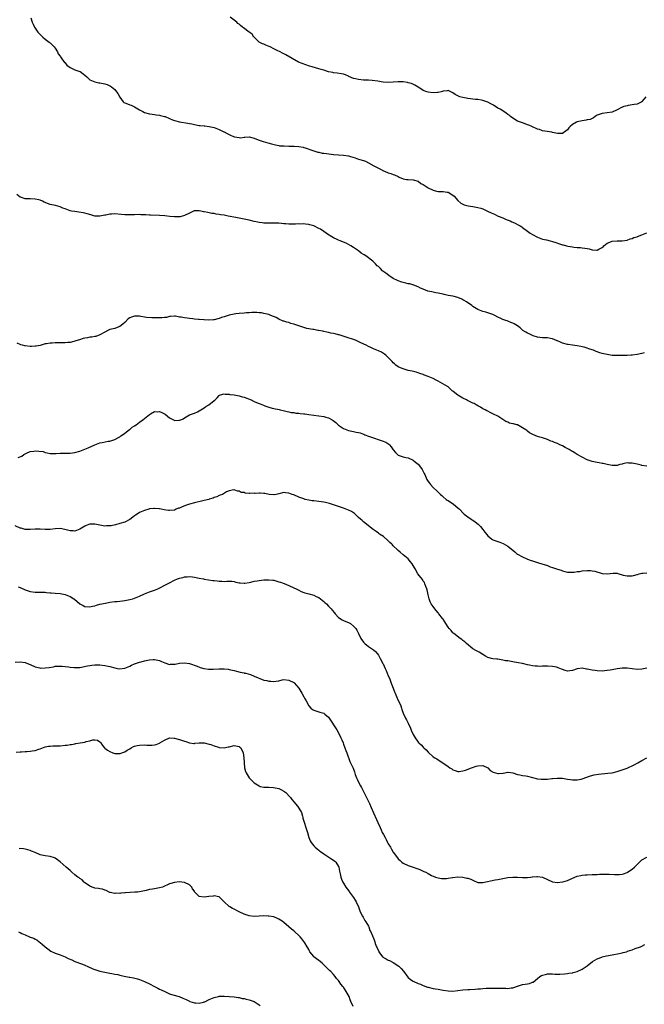
# Model space of a CAD drawing. Units: inches. Extents: x 2601000 to 2604000, y 1527000 to 1530000.
# Drawn here: x 2602701 to 2602952, y 1528846 to 1529242 of the extents above; entities that cross this region are included whole.
import ezdxf

# ---------------------------------------------------------------- set-up
doc = ezdxf.new("R2010")
doc.units = ezdxf.units.IN
doc.header["$MEASUREMENT"] = 0
doc.layers.add('LD26011527_10ft', color=62, linetype='Continuous')

msp = doc.modelspace()

# ---------------------------------------------------------------- linework, layer by layer
at = {"layer": 'LD26011527_10ft'}
for points, elevation in [([(2602705.31, 1529242.69), (2602705.85, 1529241), (2602706.15, 1529240.15), (2602706.7, 1529239), (2602707, 1529238.61), (2602708.1, 1529237), (2602708.53, 1529236.53), (2602709, 1529236.08), (2602709.52, 1529235.52), (2602710.03, 1529235), (2602711, 1529234.2), (2602712.56, 1529233), (2602712.8, 1529232.8), (2602713, 1529232.68), (2602713.85, 1529231.85), (2602714.68, 1529231), (2602715, 1529230.57), (2602716, 1529229), (2602716.28, 1529228.28), (2602717, 1529227.29), (2602717.18, 1529227), (2602717.73, 1529226.27), (2602718.76, 1529224.76), (2602719, 1529224.57), (2602719.71, 1529223.71), (2602721, 1529222.75), (2602721.39, 1529222.61), (2602723, 1529221.86), (2602725, 1529221.14), (2602725.09, 1529221.09), (2602726.25, 1529220.25), (2602727, 1529219.64), (2602727.7, 1529219), (2602729, 1529217.74), (2602730.93, 1529216.93), (2602732.61, 1529216.61), (2602733, 1529216.6), (2602734.29, 1529216.29), (2602735, 1529216.18), (2602735.88, 1529215.88), (2602737.28, 1529215.28), (2602737.64, 1529215), (2602739, 1529213.86), (2602739.76, 1529213), (2602740.26, 1529212.26), (2602741, 1529210.83), (2602742.4, 1529209), (2602742.69, 1529208.69), (2602743, 1529208.5), (2602744.1, 1529208.1), (2602745, 1529207.72), (2602745.57, 1529207.57), (2602746.7, 1529207), (2602747, 1529206.88), (2602749, 1529205.67), (2602749.43, 1529205.43), (2602750.26, 1529205), (2602751, 1529204.67), (2602753, 1529204.15), (2602753.98, 1529203.98), (2602755, 1529203.86), (2602755.71, 1529203.71), (2602757, 1529203.55), (2602757.43, 1529203.43), (2602759, 1529203.08), (2602759.22, 1529203), (2602761, 1529202.23), (2602762.24, 1529201.76), (2602763, 1529201.44), (2602765, 1529200.93), (2602768.37, 1529200.37), (2602769, 1529200.22), (2602770.03, 1529200.03), (2602771, 1529199.8), (2602773, 1529199.44), (2602773.39, 1529199.39), (2602775, 1529199.26), (2602775.22, 1529199.22), (2602777, 1529199.06), (2602779, 1529198.59), (2602779.63, 1529198.37), (2602781, 1529197.81), (2602782.86, 1529196.86), (2602783, 1529196.8), (2602784.18, 1529196.18), (2602785, 1529195.78), (2602785.57, 1529195.57), (2602786.8, 1529195), (2602787.11, 1529194.89), (2602789, 1529194.56), (2602789.5, 1529194.5), (2602791, 1529194.72), (2602791.32, 1529194.68), (2602793, 1529194.92), (2602795, 1529194.33), (2602796.05, 1529193.95), (2602797, 1529193.53), (2602798.71, 1529193), (2602800.5, 1529192.5), (2602802.03, 1529192.03), (2602803.59, 1529191.59), (2602805, 1529191.37), (2602805.3, 1529191.3), (2602807.17, 1529191.17), (2602809, 1529191.12), (2602811.08, 1529191.08), (2602813.03, 1529191), (2602814.7, 1529190.7), (2602815, 1529190.63), (2602815.54, 1529190.46), (2602818.63, 1529189.37), (2602819, 1529189.22), (2602820.7, 1529188.7), (2602821, 1529188.66), (2602822.35, 1529188.35), (2602823, 1529188.29), (2602824.11, 1529188.11), (2602827, 1529187.76), (2602829, 1529187.6), (2602831, 1529187.51), (2602833, 1529187.24), (2602833.8, 1529187), (2602835.6, 1529186.4), (2602837, 1529185.89), (2602839, 1529185.28), (2602839.76, 1529185), (2602841, 1529184.43), (2602843.23, 1529183.23), (2602845, 1529182.21), (2602845.79, 1529181.79), (2602847, 1529181.2), (2602847.43, 1529181), (2602849, 1529180.4), (2602850.06, 1529180.06), (2602851, 1529179.68), (2602851.54, 1529179.54), (2602853, 1529178.85), (2602853.32, 1529178.68), (2602855, 1529178.02), (2602856.27, 1529177.73), (2602857, 1529177.67), (2602859, 1529177.6), (2602861, 1529176.96), (2602862.13, 1529176.13), (2602863, 1529175.67), (2602863.39, 1529175.39), (2602865, 1529174.39), (2602867, 1529173.33), (2602868.35, 1529173), (2602869, 1529172.86), (2602871, 1529172.83), (2602872.61, 1529172.61), (2602873, 1529172.54), (2602875, 1529171.38), (2602875.42, 1529171), (2602877, 1529169.23), (2602878.15, 1529168.15), (2602879, 1529167.72), (2602879.45, 1529167.45), (2602881.05, 1529167.05), (2602883, 1529166.79), (2602885, 1529166.45), (2602886.15, 1529166.15), (2602887, 1529165.83), (2602888.88, 1529165), (2602890.29, 1529164.29), (2602891, 1529163.97), (2602891.69, 1529163.69), (2602893.2, 1529163), (2602895, 1529162.24), (2602896.37, 1529161.63), (2602897.97, 1529161), (2602898.69, 1529160.69), (2602899, 1529160.52), (2602900.06, 1529160.06), (2602901, 1529159.63), (2602902.07, 1529159), (2602902.62, 1529158.62), (2602903, 1529158.38), (2602904.9, 1529156.9), (2602906.07, 1529156.07), (2602907, 1529155.52), (2602909, 1529154.46), (2602911, 1529153.72), (2602912.62, 1529153.38), (2602914.09, 1529153), (2602915, 1529152.81), (2602916.33, 1529152.33), (2602917.83, 1529151.83), (2602919, 1529151.41), (2602919.35, 1529151.35), (2602920.63, 1529151), (2602921.12, 1529150.88), (2602923, 1529150.58), (2602923.53, 1529150.47), (2602925, 1529150.33), (2602926.28, 1529150.28), (2602927, 1529150.2), (2602927.96, 1529150.04), (2602929, 1529149.93), (2602929.81, 1529149.81), (2602931, 1529149.43), (2602932.8, 1529149.2), (2602933, 1529149.22), (2602933.6, 1529149.6), (2602935, 1529150.32), (2602935.36, 1529150.64), (2602935.69, 1529151), (2602937, 1529152.04), (2602938.72, 1529152.72), (2602939, 1529152.84), (2602941, 1529153.03), (2602943, 1529153.03), (2602945, 1529153.31), (2602946.22, 1529153.78), (2602947, 1529153.96), (2602947.71, 1529154.29), (2602949, 1529154.67), (2602949.23, 1529154.77), (2602951, 1529155.39), (2602953, 1529156.24)], 7680), ([(2602952.58, 1529211), (2602951.84, 1529210.16), (2602951, 1529209.04), (2602950.95, 1529209), (2602949, 1529207.96), (2602947.87, 1529207.87), (2602947, 1529207.67), (2602945.48, 1529207.48), (2602945, 1529207.37), (2602943.73, 1529207), (2602943.19, 1529206.81), (2602943, 1529206.73), (2602941, 1529205.68), (2602939, 1529204.78), (2602937, 1529204.48), (2602935, 1529204.3), (2602933.83, 1529203.83), (2602933, 1529203.52), (2602932.21, 1529203), (2602931.55, 1529202.45), (2602931, 1529202.24), (2602930.19, 1529201.81), (2602929, 1529201.63), (2602928.5, 1529201.5), (2602927, 1529201.35), (2602925, 1529200.88), (2602924.69, 1529200.69), (2602923, 1529199.76), (2602922.12, 1529199), (2602921.56, 1529198.44), (2602921, 1529197.7), (2602920.1, 1529197), (2602919, 1529196.26), (2602918.25, 1529196.25), (2602917, 1529196.21), (2602916.36, 1529196.36), (2602915, 1529196.65), (2602914.73, 1529196.73), (2602911, 1529197.32), (2602909.75, 1529197.75), (2602909, 1529197.97), (2602906.67, 1529199), (2602905.53, 1529199.53), (2602905, 1529199.74), (2602904.05, 1529200.05), (2602903, 1529200.43), (2602902.57, 1529200.57), (2602901.37, 1529201), (2602901, 1529201.16), (2602899, 1529202.3), (2602898.12, 1529203), (2602897.54, 1529203.54), (2602897, 1529203.85), (2602896.39, 1529204.39), (2602895.39, 1529205), (2602893.93, 1529205.93), (2602893, 1529206.42), (2602892.05, 1529207), (2602891.43, 1529207.43), (2602891, 1529207.67), (2602890.17, 1529208.17), (2602889, 1529208.74), (2602887, 1529209.47), (2602886.43, 1529209.57), (2602885, 1529209.86), (2602884.07, 1529209.93), (2602881, 1529210.23), (2602879, 1529210.62), (2602877.78, 1529211), (2602877.21, 1529211.21), (2602875.9, 1529211.9), (2602875, 1529212.56), (2602873, 1529213.43), (2602872.67, 1529213.33), (2602871, 1529213.19), (2602870.26, 1529213), (2602869, 1529212.73), (2602868.73, 1529212.73), (2602867, 1529212.6), (2602865, 1529212.82), (2602864.45, 1529213), (2602863, 1529213.56), (2602862.13, 1529214.13), (2602861, 1529214.78), (2602859.66, 1529215.66), (2602858.27, 1529216.27), (2602857, 1529216.64), (2602856.71, 1529216.71), (2602855, 1529216.98), (2602852.96, 1529217.04), (2602851, 1529216.88), (2602849, 1529216.75), (2602846.89, 1529216.89), (2602846.14, 1529217), (2602844.76, 1529217.24), (2602842.45, 1529217.55), (2602841, 1529217.6), (2602840.35, 1529217.65), (2602839, 1529217.67), (2602837, 1529217.88), (2602835.82, 1529218.18), (2602835, 1529218.37), (2602833.18, 1529219.18), (2602833, 1529219.24), (2602831.79, 1529219.79), (2602831, 1529220.03), (2602830.23, 1529220.23), (2602828.49, 1529220.49), (2602827, 1529220.62), (2602826.69, 1529220.69), (2602825, 1529221), (2602823, 1529221.62), (2602821.99, 1529221.99), (2602821, 1529222.25), (2602818.42, 1529223), (2602817.34, 1529223.34), (2602815.8, 1529223.8), (2602814.32, 1529224.32), (2602812.92, 1529224.92), (2602807.8, 1529227.8), (2602807, 1529228.21), (2602806.5, 1529228.5), (2602805.47, 1529229), (2602805.18, 1529229.18), (2602804.53, 1529229.47), (2602803, 1529230.28), (2602801.42, 1529231), (2602801.14, 1529231.14), (2602799.74, 1529231.74), (2602799, 1529232.13), (2602798.34, 1529232.34), (2602797.1, 1529233), (2602795, 1529234.91), (2602794.93, 1529235), (2602794.22, 1529236.22), (2602793, 1529236.96), (2602790.71, 1529238.71), (2602790.41, 1529239), (2602789.62, 1529239.62), (2602789, 1529240.21), (2602788.5, 1529240.5), (2602788.02, 1529241), (2602785.36, 1529243)], 7670), ([(2602951.93, 1529107.93), (2602951, 1529107.67), (2602949, 1529107.27), (2602947, 1529107.02), (2602946.64, 1529107), (2602945.07, 1529106.93), (2602943.13, 1529106.87), (2602941, 1529106.85), (2602939, 1529106.94), (2602937, 1529107.23), (2602935, 1529107.72), (2602934, 1529108), (2602933, 1529108.4), (2602932.52, 1529108.52), (2602931.54, 1529109), (2602931, 1529109.2), (2602929.58, 1529109.58), (2602929, 1529109.85), (2602927.73, 1529110.27), (2602927, 1529110.41), (2602926.47, 1529110.47), (2602925, 1529110.78), (2602923, 1529111.01), (2602921.27, 1529111.27), (2602921, 1529111.3), (2602919, 1529111.89), (2602918.21, 1529112.21), (2602917, 1529112.79), (2602916.84, 1529112.84), (2602915, 1529113.59), (2602914.24, 1529113.76), (2602913, 1529113.94), (2602911, 1529114.02), (2602909.86, 1529114.14), (2602909, 1529114.29), (2602907.2, 1529114.8), (2602907, 1529114.87), (2602906.67, 1529115), (2602905.62, 1529115.62), (2602905, 1529115.85), (2602904.3, 1529116.3), (2602903.08, 1529117), (2602901.97, 1529117.97), (2602901, 1529118.76), (2602899.63, 1529119.63), (2602899, 1529119.94), (2602898.21, 1529120.21), (2602897, 1529120.72), (2602896.78, 1529120.78), (2602896.26, 1529121), (2602895, 1529121.41), (2602894.21, 1529121.79), (2602893, 1529122.31), (2602891.81, 1529123), (2602891, 1529123.35), (2602889.77, 1529123.77), (2602889, 1529124.06), (2602888.26, 1529124.26), (2602887, 1529124.62), (2602885, 1529125.42), (2602883, 1529126.65), (2602882.52, 1529127), (2602881.67, 1529127.67), (2602881, 1529128.07), (2602880.45, 1529128.45), (2602879.48, 1529129), (2602879, 1529129.29), (2602878.5, 1529129.5), (2602877, 1529130.18), (2602875.44, 1529130.56), (2602875, 1529130.69), (2602873, 1529131.05), (2602871.44, 1529131.44), (2602871, 1529131.51), (2602869, 1529131.99), (2602868.13, 1529132.13), (2602867, 1529132.38), (2602866.44, 1529132.44), (2602864.82, 1529132.82), (2602863, 1529133.51), (2602862, 1529134), (2602861, 1529134.52), (2602859.23, 1529135.23), (2602857.66, 1529135.66), (2602857, 1529135.75), (2602856.03, 1529136.03), (2602855, 1529136.23), (2602854.42, 1529136.42), (2602853, 1529136.86), (2602852.66, 1529137), (2602851, 1529137.88), (2602849.16, 1529139), (2602847.97, 1529139.97), (2602846.84, 1529140.84), (2602846.61, 1529141), (2602845.82, 1529141.82), (2602845, 1529142.62), (2602844.53, 1529143), (2602843.81, 1529143.81), (2602842.81, 1529144.81), (2602839.93, 1529147), (2602839.34, 1529147.34), (2602839, 1529147.57), (2602838.1, 1529148.1), (2602837.02, 1529149), (2602835, 1529150.34), (2602833.94, 1529151), (2602833, 1529151.5), (2602832.04, 1529152.04), (2602831, 1529152.43), (2602830.65, 1529152.64), (2602829.67, 1529153), (2602829, 1529153.29), (2602828.48, 1529153.52), (2602827, 1529154.26), (2602825.65, 1529155), (2602825.26, 1529155.26), (2602825, 1529155.39), (2602824.06, 1529156.06), (2602823, 1529156.72), (2602821.67, 1529157.67), (2602821, 1529157.99), (2602819.03, 1529159.03), (2602817.48, 1529159.48), (2602817, 1529159.6), (2602815.69, 1529159.69), (2602815, 1529159.82), (2602813.75, 1529159.75), (2602813, 1529159.82), (2602811.73, 1529159.73), (2602811, 1529159.76), (2602809, 1529159.75), (2602807.83, 1529159.83), (2602807, 1529159.86), (2602805.98, 1529159.98), (2602805, 1529160.07), (2602803, 1529160.18), (2602802.16, 1529160.16), (2602801, 1529160.11), (2602800.13, 1529160.13), (2602799, 1529160.1), (2602798.23, 1529160.23), (2602797, 1529160.35), (2602796.49, 1529160.49), (2602795, 1529160.81), (2602793, 1529161.33), (2602791, 1529161.77), (2602787.64, 1529162.36), (2602784.58, 1529163), (2602783, 1529163.31), (2602781.53, 1529163.53), (2602781, 1529163.66), (2602779.79, 1529163.79), (2602779, 1529163.96), (2602778.07, 1529164.07), (2602777, 1529164.27), (2602776.37, 1529164.37), (2602775, 1529164.69), (2602774.73, 1529164.73), (2602773.6, 1529165), (2602773, 1529165.11), (2602770.96, 1529165.04), (2602769, 1529164.15), (2602767, 1529163.17), (2602765.27, 1529162.73), (2602765, 1529162.69), (2602763.33, 1529162.67), (2602763, 1529162.67), (2602761.15, 1529162.85), (2602759.08, 1529163.08), (2602757, 1529163.22), (2602753.36, 1529163.36), (2602753, 1529163.4), (2602751.44, 1529163.44), (2602751, 1529163.5), (2602749.51, 1529163.51), (2602749, 1529163.57), (2602747, 1529163.52), (2602745.45, 1529163.45), (2602745, 1529163.41), (2602743.44, 1529163.44), (2602743, 1529163.43), (2602741.6, 1529163.6), (2602739, 1529163.83), (2602737.74, 1529163.74), (2602737, 1529163.73), (2602735.38, 1529163.38), (2602735, 1529163.32), (2602733, 1529162.91), (2602731, 1529162.97), (2602729.42, 1529163.42), (2602727.89, 1529163.89), (2602727, 1529164.15), (2602726.3, 1529164.3), (2602724.57, 1529164.57), (2602723, 1529164.77), (2602721.61, 1529165), (2602721, 1529165.13), (2602719, 1529165.82), (2602718.16, 1529166.16), (2602717, 1529166.67), (2602715.2, 1529167.2), (2602713, 1529167.62), (2602712, 1529168), (2602711, 1529168.44), (2602710.63, 1529168.63), (2602709.98, 1529169), (2602709, 1529169.39), (2602708.49, 1529169.51), (2602707, 1529169.82), (2602705, 1529169.85), (2602703, 1529169.95), (2602701.54, 1529170.46), (2602701, 1529170.62), (2602699.67, 1529171.67)], 7690), ([(2602953, 1529062.37), (2602951, 1529062.63), (2602950.69, 1529062.69), (2602949.09, 1529063.09), (2602947, 1529063.58), (2602945.61, 1529063.61), (2602945, 1529063.64), (2602943.26, 1529063.26), (2602943, 1529063.22), (2602942.09, 1529063), (2602941, 1529062.67), (2602939.36, 1529062.64), (2602939, 1529062.66), (2602937, 1529063.06), (2602935.42, 1529063.42), (2602935, 1529063.48), (2602933.73, 1529063.73), (2602933, 1529063.82), (2602931, 1529064.25), (2602929, 1529064.94), (2602927, 1529065.91), (2602925, 1529067.03), (2602923.79, 1529067.79), (2602923, 1529068.21), (2602922.52, 1529068.52), (2602921.74, 1529069), (2602920.11, 1529069.89), (2602919, 1529070.52), (2602918.02, 1529071), (2602917, 1529071.46), (2602915.86, 1529071.86), (2602915, 1529072.24), (2602914.4, 1529072.4), (2602912.98, 1529073.02), (2602911, 1529073.72), (2602909.97, 1529074.03), (2602909, 1529074.27), (2602907.04, 1529075.04), (2602905.76, 1529075.76), (2602905, 1529076.38), (2602904.64, 1529076.64), (2602904.27, 1529077), (2602903, 1529077.82), (2602901, 1529078.92), (2602900.73, 1529079), (2602899.33, 1529079.33), (2602899, 1529079.44), (2602897.71, 1529079.71), (2602897, 1529080), (2602896.28, 1529080.28), (2602895, 1529081.14), (2602893, 1529082.43), (2602891.32, 1529083.32), (2602891, 1529083.47), (2602889.99, 1529083.99), (2602889, 1529084.43), (2602888.63, 1529084.63), (2602887.89, 1529085), (2602887, 1529085.48), (2602886.08, 1529086.08), (2602885, 1529086.61), (2602884.38, 1529087), (2602883.5, 1529087.5), (2602883, 1529087.69), (2602882.15, 1529088.15), (2602880.79, 1529088.79), (2602880.41, 1529089), (2602879, 1529089.7), (2602877, 1529090.93), (2602875.79, 1529091.79), (2602875, 1529092.52), (2602874.72, 1529092.72), (2602873, 1529094.23), (2602871.91, 1529095), (2602869, 1529096.55), (2602868.27, 1529097), (2602867, 1529097.62), (2602865, 1529098.49), (2602863.16, 1529099.16), (2602863, 1529099.23), (2602861.66, 1529099.66), (2602861, 1529099.91), (2602860.16, 1529100.16), (2602858.58, 1529100.58), (2602857, 1529100.9), (2602856.58, 1529101), (2602855, 1529101.45), (2602853.89, 1529101.89), (2602853, 1529102.32), (2602851.96, 1529103), (2602851.46, 1529103.46), (2602851, 1529103.9), (2602850.5, 1529104.5), (2602850, 1529105), (2602849, 1529106.07), (2602848, 1529107), (2602847.45, 1529107.45), (2602847, 1529107.74), (2602846.21, 1529108.21), (2602845, 1529108.81), (2602843, 1529109.57), (2602841.91, 1529110.09), (2602841, 1529110.45), (2602840.1, 1529111), (2602838.01, 1529112.01), (2602835.78, 1529113), (2602831.62, 1529114.38), (2602829.17, 1529115.17), (2602829, 1529115.24), (2602827.56, 1529115.56), (2602827, 1529115.77), (2602825.89, 1529115.89), (2602825, 1529116.12), (2602824.24, 1529116.24), (2602823, 1529116.51), (2602822.62, 1529116.62), (2602820.95, 1529116.95), (2602820.61, 1529117), (2602819, 1529117.31), (2602818.65, 1529117.35), (2602817, 1529117.63), (2602816.21, 1529117.79), (2602815, 1529118.1), (2602813, 1529118.79), (2602811, 1529119.51), (2602809.81, 1529119.81), (2602809, 1529120.11), (2602808.23, 1529120.23), (2602807, 1529120.71), (2602806.74, 1529120.74), (2602805, 1529121.48), (2602803.9, 1529122.1), (2602801.82, 1529123), (2602801.21, 1529123.21), (2602801, 1529123.34), (2602799, 1529123.83), (2602798.02, 1529124.02), (2602797, 1529124.04), (2602796.16, 1529124.16), (2602795, 1529124.11), (2602794.14, 1529124.14), (2602793, 1529124.05), (2602792.01, 1529124.01), (2602791, 1529123.92), (2602789, 1529123.8), (2602787.62, 1529123.62), (2602787, 1529123.56), (2602785, 1529123.08), (2602783.38, 1529122.62), (2602783, 1529122.44), (2602781.87, 1529122.13), (2602781, 1529121.76), (2602780.38, 1529121.62), (2602779, 1529121.28), (2602778.76, 1529121.24), (2602776.85, 1529121.15), (2602775, 1529121.25), (2602774.76, 1529121.24), (2602773, 1529121.38), (2602772.61, 1529121.39), (2602771, 1529121.52), (2602770.41, 1529121.59), (2602769, 1529121.73), (2602768.1, 1529121.9), (2602767, 1529121.99), (2602765.7, 1529122.3), (2602765, 1529122.35), (2602763.36, 1529122.64), (2602763, 1529122.66), (2602761.45, 1529122.55), (2602761, 1529122.53), (2602759.79, 1529122.21), (2602759, 1529122.17), (2602757.99, 1529122.01), (2602757, 1529122.02), (2602756, 1529122), (2602755, 1529122.06), (2602753.92, 1529122.08), (2602751.77, 1529122.23), (2602751, 1529122.36), (2602749.46, 1529122.54), (2602749, 1529122.64), (2602747, 1529122.67), (2602745.69, 1529122.31), (2602745, 1529121.98), (2602744.39, 1529121.61), (2602743, 1529120.2), (2602741.63, 1529119), (2602741, 1529118.5), (2602739.92, 1529118.08), (2602739, 1529117.75), (2602737, 1529117.28), (2602736.24, 1529117), (2602735, 1529116.31), (2602733, 1529115.14), (2602731.43, 1529114.57), (2602731, 1529114.51), (2602729.72, 1529114.28), (2602729, 1529114.2), (2602727.97, 1529114.03), (2602727, 1529113.85), (2602726.3, 1529113.7), (2602724.79, 1529113.21), (2602724.24, 1529113), (2602723, 1529112.59), (2602722.51, 1529112.51), (2602721, 1529112.17), (2602720.13, 1529112.13), (2602719, 1529112.02), (2602717, 1529111.97), (2602715.92, 1529111.92), (2602715, 1529111.95), (2602713.82, 1529111.82), (2602713, 1529111.86), (2602711.55, 1529111.56), (2602711, 1529111.53), (2602709, 1529110.96), (2602707.36, 1529110.64), (2602707, 1529110.59), (2602705.49, 1529110.51), (2602705, 1529110.51), (2602703, 1529110.72), (2602702.79, 1529110.79), (2602701.89, 1529111), (2602701.22, 1529111.22), (2602701, 1529111.24), (2602699.78, 1529111.78)], 7700), ([(2602700.22, 1529065.78), (2602701.63, 1529066.37), (2602702.42, 1529067), (2602703, 1529067.33), (2602703.54, 1529067.54), (2602705, 1529068.22), (2602706.42, 1529068.42), (2602707, 1529068.52), (2602708.45, 1529068.45), (2602710.2, 1529068.2), (2602711, 1529067.91), (2602711.77, 1529067.77), (2602713, 1529067.43), (2602713.4, 1529067.4), (2602715, 1529067.46), (2602715.44, 1529067.44), (2602717, 1529067.62), (2602717.59, 1529067.59), (2602719.57, 1529067.57), (2602721, 1529067.53), (2602723, 1529067.8), (2602725, 1529068.39), (2602727, 1529069.18), (2602728.28, 1529069.72), (2602731, 1529070.99), (2602733, 1529071.7), (2602733.91, 1529071.91), (2602736.39, 1529072.39), (2602737, 1529072.45), (2602739, 1529073.08), (2602740.24, 1529073.76), (2602741, 1529074.2), (2602741.47, 1529074.53), (2602742.07, 1529075), (2602743, 1529075.65), (2602744.9, 1529077.1), (2602745, 1529077.15), (2602746.02, 1529077.98), (2602747, 1529078.56), (2602747.56, 1529079), (2602749, 1529080), (2602750.33, 1529081), (2602753, 1529083.19), (2602753.36, 1529083.36), (2602755, 1529084.3), (2602756.23, 1529084.23), (2602757, 1529084.29), (2602757.92, 1529083.92), (2602759.28, 1529083.28), (2602761, 1529081.82), (2602762.55, 1529081), (2602762.82, 1529080.82), (2602763, 1529080.72), (2602764.81, 1529080.81), (2602765, 1529080.81), (2602765.51, 1529081), (2602766.55, 1529081.45), (2602767, 1529081.76), (2602769.06, 1529082.94), (2602771, 1529083.71), (2602772.24, 1529084.24), (2602773, 1529084.62), (2602775, 1529085.84), (2602775.67, 1529086.33), (2602776.88, 1529087), (2602779, 1529088.74), (2602779.35, 1529089), (2602780.13, 1529089.87), (2602781, 1529090.76), (2602781.14, 1529090.86), (2602781.54, 1529091), (2602783, 1529091.42), (2602783.34, 1529091.34), (2602785, 1529091.3), (2602785.23, 1529091.23), (2602787, 1529091.03), (2602789, 1529090.67), (2602790.28, 1529090.28), (2602791, 1529090.1), (2602793.87, 1529089), (2602795, 1529088.43), (2602796.03, 1529088.03), (2602797, 1529087.57), (2602797.45, 1529087.45), (2602798.86, 1529086.86), (2602799.35, 1529086.65), (2602801, 1529086.09), (2602802.27, 1529085.73), (2602803, 1529085.56), (2602805.13, 1529085.13), (2602805.57, 1529085), (2602806.76, 1529084.76), (2602808.35, 1529084.35), (2602809, 1529084.22), (2602809.97, 1529083.97), (2602811, 1529083.9), (2602811.74, 1529083.74), (2602813, 1529083.67), (2602813.56, 1529083.56), (2602815, 1529083.42), (2602815.37, 1529083.37), (2602817, 1529083.19), (2602819.1, 1529082.9), (2602821, 1529082.61), (2602823, 1529082.34), (2602823.93, 1529082.07), (2602825, 1529081.82), (2602826.43, 1529081), (2602826.77, 1529080.77), (2602827.89, 1529079.9), (2602829, 1529078.83), (2602831, 1529077.45), (2602833, 1529076.66), (2602835, 1529076.25), (2602836.08, 1529076.08), (2602837, 1529075.9), (2602837.73, 1529075.73), (2602839, 1529075.26), (2602839.18, 1529075.18), (2602839.51, 1529075), (2602841, 1529074.45), (2602843, 1529073.74), (2602845.33, 1529073), (2602846.55, 1529072.55), (2602847.95, 1529071.95), (2602849.2, 1529071.2), (2602849.44, 1529071), (2602850.17, 1529070.17), (2602851, 1529068.9), (2602851.86, 1529067.86), (2602852.65, 1529067), (2602853, 1529066.74), (2602855, 1529066.11), (2602856.1, 1529065.9), (2602857, 1529065.68), (2602859, 1529064.76), (2602859.94, 1529063.94), (2602861, 1529063.16), (2602861.15, 1529063), (2602862.66, 1529061), (2602862.78, 1529060.78), (2602863.44, 1529059.44), (2602863.66, 1529059), (2602864.54, 1529057), (2602865, 1529056.22), (2602865.51, 1529055.51), (2602865.92, 1529055), (2602867, 1529053.82), (2602868.49, 1529052.49), (2602869.97, 1529051), (2602870.5, 1529050.5), (2602871, 1529050.07), (2602872.31, 1529049), (2602872.7, 1529048.7), (2602873, 1529048.49), (2602875.27, 1529047), (2602877, 1529045.56), (2602877.63, 1529045), (2602879.25, 1529043.25), (2602879.55, 1529043), (2602881, 1529041.92), (2602882.36, 1529041), (2602882.77, 1529040.77), (2602883, 1529040.65), (2602883.96, 1529039.96), (2602885.07, 1529039.07), (2602886.03, 1529038.03), (2602887, 1529036.82), (2602887.83, 1529035.83), (2602888.47, 1529035), (2602889, 1529034.38), (2602890.66, 1529033), (2602890.86, 1529032.86), (2602891, 1529032.77), (2602893, 1529032.03), (2602893.81, 1529031.81), (2602895.24, 1529031.24), (2602897, 1529030.13), (2602898.47, 1529029), (2602899, 1529028.5), (2602899.85, 1529027.85), (2602900.82, 1529027), (2602901, 1529026.89), (2602903, 1529025.84), (2602904.75, 1529025), (2602905, 1529024.9), (2602906.45, 1529024.45), (2602907, 1529024.2), (2602909.41, 1529023.41), (2602913, 1529022.32), (2602914.1, 1529021.9), (2602915, 1529021.63), (2602917, 1529020.88), (2602918.47, 1529020.47), (2602919, 1529020.21), (2602919.98, 1529019.98), (2602921, 1529019.71), (2602921.66, 1529019.66), (2602923, 1529019.69), (2602923.72, 1529019.72), (2602925, 1529019.94), (2602926.02, 1529020.02), (2602927, 1529020.18), (2602929, 1529020.35), (2602930.34, 1529020.34), (2602931, 1529020.28), (2602932.06, 1529020.06), (2602935, 1529019.19), (2602937, 1529019.08), (2602939.36, 1529019.36), (2602941, 1529019.25), (2602941.68, 1529019), (2602943, 1529018.63), (2602943.45, 1529018.55), (2602945, 1529018.18), (2602945.76, 1529018.24), (2602947, 1529018.28), (2602947.59, 1529018.41), (2602949, 1529018.79), (2602949.18, 1529018.82), (2602949.83, 1529019), (2602951, 1529019.26), (2602951.31, 1529019.31), (2602953, 1529019.48)], 7710), ([(2602953, 1528981.04), (2602951, 1528980.62), (2602949, 1528980.59), (2602947, 1528980.81), (2602945, 1528981.07), (2602943, 1528981.14), (2602942.12, 1528981), (2602941, 1528980.85), (2602939, 1528980.41), (2602938.27, 1528980.27), (2602937, 1528980.08), (2602935.96, 1528979.96), (2602935, 1528979.93), (2602933, 1528979.99), (2602932.12, 1528980.12), (2602931, 1528980.23), (2602929, 1528980.67), (2602928.71, 1528980.71), (2602927, 1528981.01), (2602925, 1528980.75), (2602923, 1528980.09), (2602921.95, 1528979.95), (2602921, 1528979.87), (2602920.12, 1528980.12), (2602919, 1528980.51), (2602918.67, 1528980.67), (2602917.95, 1528981), (2602917.27, 1528981.27), (2602917, 1528981.35), (2602916.58, 1528981.42), (2602915, 1528981.76), (2602913, 1528981.88), (2602912.09, 1528981.91), (2602911, 1528981.87), (2602909.79, 1528981.79), (2602909, 1528981.83), (2602908.06, 1528981.94), (2602907, 1528981.95), (2602905.75, 1528982.25), (2602905, 1528982.39), (2602903, 1528982.91), (2602901.23, 1528983.23), (2602899, 1528983.59), (2602897, 1528983.97), (2602896.09, 1528984.09), (2602895, 1528984.35), (2602894.38, 1528984.38), (2602893, 1528984.66), (2602892.67, 1528984.67), (2602891, 1528984.87), (2602890.51, 1528985), (2602889, 1528985.43), (2602888.05, 1528985.95), (2602887, 1528986.58), (2602885.53, 1528987.53), (2602885, 1528987.76), (2602884.24, 1528988.24), (2602883, 1528988.92), (2602880.47, 1528991), (2602879.73, 1528991.73), (2602879, 1528992.22), (2602878.56, 1528992.56), (2602877.84, 1528993), (2602875.34, 1528995), (2602875.17, 1528995.17), (2602875, 1528995.32), (2602874.21, 1528996.21), (2602873.47, 1528997), (2602873, 1528997.63), (2602872.12, 1528999), (2602871.7, 1528999.7), (2602871, 1529000.74), (2602870.84, 1529001), (2602869.36, 1529003), (2602869.2, 1529003.2), (2602869, 1529003.4), (2602868.29, 1529004.29), (2602867.69, 1529005), (2602867, 1529005.9), (2602866.21, 1529007), (2602865.83, 1529007.83), (2602865.38, 1529009), (2602865, 1529010.6), (2602864.58, 1529012.58), (2602864.44, 1529013), (2602864.04, 1529013.96), (2602863.72, 1529015), (2602863.49, 1529015.49), (2602863, 1529016.12), (2602862.69, 1529016.69), (2602860.92, 1529019), (2602859.75, 1529021), (2602858.61, 1529023), (2602857.92, 1529023.92), (2602857.01, 1529025), (2602855, 1529026.72), (2602853.74, 1529027.74), (2602853, 1529028.41), (2602852.68, 1529028.68), (2602851, 1529030.33), (2602850.66, 1529030.66), (2602850.37, 1529031), (2602849.65, 1529031.65), (2602849, 1529032.32), (2602847, 1529034.05), (2602845.5, 1529035), (2602845.22, 1529035.22), (2602845, 1529035.42), (2602844.05, 1529036.05), (2602842.89, 1529036.89), (2602841, 1529038.41), (2602839.6, 1529039.6), (2602839, 1529039.95), (2602838.45, 1529040.45), (2602837.77, 1529041), (2602837, 1529041.74), (2602835.36, 1529043.36), (2602835, 1529043.63), (2602834.15, 1529044.15), (2602833, 1529044.7), (2602831, 1529045.39), (2602829.81, 1529045.81), (2602829, 1529046.13), (2602827, 1529046.83), (2602825.36, 1529047.36), (2602823.78, 1529047.78), (2602823, 1529047.92), (2602822.06, 1529048.06), (2602821, 1529048.18), (2602819, 1529048.36), (2602818.43, 1529048.43), (2602817, 1529048.66), (2602815.59, 1529049), (2602815, 1529049.15), (2602813, 1529049.88), (2602811, 1529050.78), (2602810.35, 1529051), (2602809, 1529051.52), (2602807.63, 1529051.63), (2602807, 1529051.7), (2602805, 1529051.26), (2602803.89, 1529051), (2602803.14, 1529050.86), (2602803, 1529050.85), (2602801.06, 1529050.94), (2602799.32, 1529051.32), (2602799, 1529051.3), (2602797.47, 1529051.47), (2602797, 1529051.49), (2602795.41, 1529051.41), (2602795, 1529051.44), (2602793.34, 1529051.34), (2602793, 1529051.41), (2602791.48, 1529051.48), (2602791, 1529051.72), (2602789.82, 1529051.82), (2602789, 1529052.35), (2602788.34, 1529052.34), (2602787, 1529052.86), (2602786.81, 1529052.81), (2602785, 1529052.48), (2602783.96, 1529051.96), (2602782.29, 1529051), (2602781.38, 1529050.62), (2602781, 1529050.55), (2602780.01, 1529049.99), (2602779, 1529049.8), (2602778.51, 1529049.49), (2602777, 1529049.06), (2602776.82, 1529049), (2602775, 1529048.55), (2602774.44, 1529048.44), (2602771, 1529047.63), (2602769, 1529047.05), (2602767.46, 1529046.54), (2602765.79, 1529045.79), (2602765, 1529045.5), (2602764.61, 1529045.39), (2602763.73, 1529045), (2602763, 1529044.71), (2602761, 1529044.5), (2602760.57, 1529044.57), (2602758.8, 1529044.8), (2602757.7, 1529045), (2602757, 1529045.16), (2602756.81, 1529045.19), (2602755, 1529045.35), (2602754.66, 1529045.34), (2602753, 1529045.12), (2602752.65, 1529045), (2602751, 1529044.57), (2602749, 1529043.66), (2602748.03, 1529043), (2602747.39, 1529042.61), (2602747, 1529042.36), (2602746.21, 1529041.79), (2602745, 1529040.89), (2602743, 1529039.87), (2602741, 1529039.24), (2602739.25, 1529038.75), (2602737.59, 1529038.41), (2602737, 1529038.28), (2602735.7, 1529038.3), (2602735, 1529038.23), (2602734.32, 1529038.32), (2602733, 1529038.62), (2602731.01, 1529039.01), (2602729, 1529038.97), (2602727.53, 1529038.47), (2602727, 1529038.25), (2602724.98, 1529037.02), (2602723, 1529036.16), (2602722.27, 1529036.27), (2602721, 1529036.28), (2602720.48, 1529036.48), (2602718.9, 1529036.9), (2602717, 1529037.25), (2602715, 1529037.13), (2602713, 1529036.88), (2602711, 1529036.88), (2602709, 1529037.03), (2602707, 1529037), (2602705, 1529036.84), (2602703, 1529036.91), (2602701.34, 1529037.34), (2602701, 1529037.45), (2602699, 1529038.37)], 7720), ([(2602700.19, 1529013.81), (2602701, 1529013.48), (2602703, 1529012.6), (2602704.2, 1529012.2), (2602705, 1529011.9), (2602707, 1529011.66), (2602709, 1529011.69), (2602711, 1529011.62), (2602711.58, 1529011.58), (2602713, 1529011.41), (2602713.38, 1529011.38), (2602715, 1529011.21), (2602717, 1529011.08), (2602719, 1529010.77), (2602721, 1529009.95), (2602722.49, 1529009), (2602722.78, 1529008.78), (2602723.89, 1529007.89), (2602725, 1529006.94), (2602726.25, 1529006.25), (2602727, 1529005.94), (2602729, 1529005.79), (2602730.03, 1529005.97), (2602731, 1529006.17), (2602731.63, 1529006.37), (2602733, 1529006.76), (2602735.29, 1529007.29), (2602737, 1529007.6), (2602739, 1529007.88), (2602739.93, 1529007.93), (2602741, 1529008.07), (2602742.17, 1529008.17), (2602743, 1529008.27), (2602745, 1529008.64), (2602746.27, 1529009), (2602747, 1529009.24), (2602748.26, 1529009.74), (2602749, 1529010.06), (2602750.96, 1529011), (2602753, 1529011.75), (2602755, 1529012.44), (2602756.28, 1529013), (2602756.8, 1529013.2), (2602759.44, 1529014.56), (2602760.14, 1529015), (2602761, 1529015.46), (2602763, 1529016.43), (2602764.29, 1529017), (2602765, 1529017.27), (2602766.38, 1529017.62), (2602767, 1529017.79), (2602768.16, 1529017.84), (2602769, 1529017.93), (2602770.24, 1529017.76), (2602771, 1529017.67), (2602773, 1529017.27), (2602774.62, 1529017), (2602774.93, 1529016.93), (2602776.63, 1529016.64), (2602778.4, 1529016.4), (2602779, 1529016.31), (2602780.19, 1529016.19), (2602781, 1529016.07), (2602782.06, 1529016.06), (2602783, 1529016), (2602784.08, 1529016.08), (2602785, 1529016.07), (2602786.03, 1529016.03), (2602787, 1529015.91), (2602787.72, 1529015.72), (2602789, 1529015.46), (2602789.38, 1529015.38), (2602791, 1529015.28), (2602791.3, 1529015.3), (2602793, 1529015.57), (2602793.7, 1529015.7), (2602795, 1529016.04), (2602796.23, 1529016.23), (2602797, 1529016.4), (2602799, 1529016.61), (2602800.68, 1529016.68), (2602801, 1529016.68), (2602802.53, 1529016.53), (2602803, 1529016.47), (2602805, 1529015.87), (2602805.63, 1529015.63), (2602807.1, 1529015.1), (2602809, 1529014.33), (2602811, 1529013.42), (2602811.88, 1529013), (2602813, 1529012.41), (2602813.96, 1529011.96), (2602815, 1529011.55), (2602815.42, 1529011.42), (2602817, 1529011.02), (2602819, 1529010.5), (2602820.04, 1529009.96), (2602821, 1529009.49), (2602823, 1529007.94), (2602823.52, 1529007.52), (2602824.13, 1529007), (2602825, 1529006.06), (2602826.03, 1529005), (2602826.41, 1529004.41), (2602827.3, 1529003.3), (2602827.6, 1529003), (2602829, 1529001.45), (2602830.46, 1529000.46), (2602831, 1529000.25), (2602831.85, 1528999.85), (2602833, 1528999.42), (2602833.29, 1528999.29), (2602833.73, 1528999), (2602835, 1528998.04), (2602835.88, 1528997), (2602836.35, 1528996.35), (2602836.97, 1528995), (2602837.96, 1528993), (2602839, 1528991.55), (2602839.52, 1528991), (2602841, 1528989.73), (2602842.68, 1528988.68), (2602843, 1528988.4), (2602843.79, 1528987.79), (2602844.51, 1528987), (2602845, 1528986.32), (2602845.78, 1528985), (2602846.77, 1528983), (2602846.86, 1528982.86), (2602847.68, 1528981), (2602848.16, 1528980.16), (2602848.57, 1528979), (2602849, 1528978.02), (2602849.41, 1528977), (2602849.83, 1528975.83), (2602850.2, 1528975), (2602850.99, 1528973.01), (2602851.53, 1528971.53), (2602851.78, 1528971), (2602852.61, 1528969), (2602852.74, 1528968.74), (2602853.98, 1528965.98), (2602854.24, 1528965), (2602854.47, 1528964.47), (2602854.92, 1528963), (2602855.91, 1528961), (2602856.3, 1528960.3), (2602856.97, 1528959), (2602857.9, 1528957), (2602858.15, 1528956.15), (2602859, 1528954.37), (2602859.83, 1528953), (2602861, 1528951.33), (2602861.16, 1528951.16), (2602861.33, 1528951), (2602862.17, 1528950.17), (2602863, 1528949.25), (2602863.32, 1528949), (2602864.24, 1528948.24), (2602865, 1528947.3), (2602867, 1528945.46), (2602867.69, 1528945), (2602868.54, 1528944.54), (2602869, 1528944.17), (2602870.95, 1528942.95), (2602873, 1528941.49), (2602873.72, 1528941), (2602874.53, 1528940.53), (2602875, 1528940.2), (2602875.85, 1528939.85), (2602877, 1528939.49), (2602877.48, 1528939.48), (2602879, 1528939.74), (2602880.06, 1528940.06), (2602882.41, 1528941), (2602882.85, 1528941.15), (2602884.37, 1528941.63), (2602885, 1528941.8), (2602887, 1528941.86), (2602889, 1528941.01), (2602889.96, 1528939.96), (2602891.18, 1528939.18), (2602893, 1528938.67), (2602893.29, 1528938.71), (2602895, 1528938.88), (2602895.12, 1528938.88), (2602897, 1528939.21), (2602897.23, 1528939.23), (2602899, 1528938.98), (2602901, 1528938.24), (2602901.86, 1528938.14), (2602903, 1528937.83), (2602904.29, 1528937.71), (2602905, 1528937.57), (2602907, 1528937.11), (2602909, 1528936.59), (2602910.43, 1528936.43), (2602911, 1528936.35), (2602913, 1528936.48), (2602914.69, 1528936.69), (2602915, 1528936.75), (2602916.84, 1528936.84), (2602917, 1528936.87), (2602918.76, 1528936.76), (2602919, 1528936.76), (2602921, 1528936.47), (2602922.31, 1528936.31), (2602923, 1528936.18), (2602924.21, 1528936.21), (2602925, 1528936.16), (2602926.48, 1528936.48), (2602927, 1528936.56), (2602930.23, 1528937.77), (2602931.82, 1528938.18), (2602933.56, 1528938.44), (2602937.23, 1528938.77), (2602939, 1528939.02), (2602941, 1528939.49), (2602943, 1528940.11), (2602945, 1528940.87), (2602947.84, 1528942.16), (2602949.37, 1528943), (2602951, 1528943.95), (2602953, 1528945.06)], 7730), ([(2602699, 1528983.53), (2602701, 1528983.56), (2602703, 1528983.31), (2602703.89, 1528983), (2602705, 1528982.57), (2602707, 1528981.61), (2602708.82, 1528981.18), (2602709, 1528981.13), (2602711, 1528981.15), (2602712.61, 1528981.39), (2602714.32, 1528981.68), (2602715, 1528981.82), (2602717, 1528981.94), (2602717.85, 1528981.85), (2602719, 1528981.78), (2602720.4, 1528981.6), (2602721, 1528981.47), (2602722.66, 1528981.34), (2602723, 1528981.29), (2602724.61, 1528981.39), (2602725, 1528981.4), (2602728.05, 1528981.95), (2602729, 1528982.18), (2602729.74, 1528982.26), (2602731, 1528982.43), (2602733, 1528982.37), (2602735, 1528982.1), (2602737, 1528981.7), (2602739, 1528981.2), (2602740.16, 1528981), (2602741, 1528980.83), (2602743, 1528981.09), (2602744.37, 1528981.63), (2602745, 1528981.94), (2602745.75, 1528982.25), (2602747, 1528982.83), (2602749, 1528983.49), (2602749.65, 1528983.65), (2602751, 1528984.02), (2602752.25, 1528984.25), (2602753, 1528984.44), (2602754.5, 1528984.5), (2602755, 1528984.56), (2602756.25, 1528984.25), (2602757, 1528984.13), (2602757.76, 1528983.76), (2602759.18, 1528983.18), (2602761, 1528982.6), (2602761.38, 1528982.62), (2602763, 1528982.65), (2602763.3, 1528982.7), (2602765, 1528983.05), (2602767, 1528983.24), (2602769, 1528982.97), (2602772.11, 1528981.89), (2602773.36, 1528981.36), (2602774.76, 1528981), (2602774.94, 1528980.94), (2602776.67, 1528980.67), (2602778.63, 1528980.63), (2602781, 1528980.75), (2602782.78, 1528980.78), (2602783, 1528980.78), (2602784.63, 1528980.63), (2602785, 1528980.54), (2602786.33, 1528980.33), (2602787, 1528980.08), (2602787.92, 1528979.92), (2602789.47, 1528979.47), (2602791, 1528979.18), (2602791.13, 1528979.13), (2602791.68, 1528979), (2602793.52, 1528978.48), (2602795, 1528977.92), (2602799, 1528976.31), (2602800.08, 1528976.08), (2602801, 1528975.78), (2602801.82, 1528975.82), (2602803, 1528975.66), (2602803.91, 1528975.91), (2602805, 1528976.01), (2602806.36, 1528976.36), (2602807, 1528976.46), (2602809, 1528976.31), (2602811, 1528975.28), (2602811.15, 1528975.15), (2602813, 1528973.03), (2602814.17, 1528971), (2602815, 1528969.53), (2602815.33, 1528969), (2602815.92, 1528967.92), (2602817, 1528965.98), (2602817.9, 1528965), (2602818.49, 1528964.49), (2602819, 1528964.14), (2602819.87, 1528963.87), (2602821, 1528963.45), (2602821.4, 1528963.4), (2602823, 1528962.91), (2602823.45, 1528962.55), (2602825, 1528961.39), (2602825.22, 1528961), (2602826.5, 1528959), (2602827, 1528958.33), (2602828.28, 1528956.28), (2602829.01, 1528955), (2602829.94, 1528953), (2602830.24, 1528952.24), (2602830.78, 1528951), (2602831, 1528950.47), (2602831.55, 1528949), (2602831.91, 1528947.91), (2602832.26, 1528947), (2602833.52, 1528943.52), (2602833.79, 1528943), (2602834.8, 1528940.8), (2602835.35, 1528939.35), (2602835.71, 1528938.29), (2602836.19, 1528937), (2602836.47, 1528936.47), (2602837.09, 1528935), (2602837.78, 1528933.78), (2602838.15, 1528933), (2602838.47, 1528932.47), (2602840.51, 1528928.51), (2602841, 1528927.45), (2602841.15, 1528927.15), (2602841.37, 1528926.63), (2602842.12, 1528925), (2602843, 1528922.86), (2602844.22, 1528920.22), (2602844.83, 1528919), (2602845.71, 1528917), (2602846.08, 1528916.08), (2602846.58, 1528915), (2602847, 1528914.18), (2602847.67, 1528913), (2602848.13, 1528912.13), (2602848.73, 1528911), (2602849, 1528910.46), (2602849.82, 1528909), (2602850.25, 1528908.25), (2602851, 1528907.02), (2602851.08, 1528906.92), (2602853, 1528904.43), (2602853.74, 1528903.74), (2602854.49, 1528903), (2602855, 1528902.57), (2602857, 1528901.65), (2602859, 1528901.03), (2602860.51, 1528900.51), (2602861, 1528900.29), (2602861.96, 1528899.96), (2602863, 1528899.41), (2602863.33, 1528899.33), (2602864.1, 1528899), (2602865, 1528898.42), (2602866.36, 1528897.64), (2602867, 1528897.35), (2602867.98, 1528897), (2602869, 1528896.68), (2602870.42, 1528896.42), (2602871, 1528896.47), (2602872.44, 1528896.44), (2602873, 1528896.58), (2602874.8, 1528896.8), (2602875, 1528896.86), (2602876.91, 1528897.09), (2602879, 1528896.98), (2602880.63, 1528896.63), (2602881, 1528896.54), (2602882.18, 1528896.18), (2602883, 1528895.72), (2602883.56, 1528895.56), (2602884.67, 1528895), (2602885, 1528894.88), (2602887, 1528894.8), (2602891.91, 1528895.91), (2602893, 1528896.03), (2602894.34, 1528896.34), (2602895, 1528896.43), (2602897, 1528896.84), (2602899, 1528897.04), (2602901, 1528896.98), (2602903, 1528896.83), (2602905, 1528896.85), (2602906.16, 1528897), (2602906.89, 1528897.11), (2602907, 1528897.1), (2602908.75, 1528897.25), (2602909, 1528897.23), (2602911, 1528896.92), (2602915, 1528895.13), (2602917, 1528894.85), (2602919, 1528895.12), (2602919.16, 1528895.16), (2602921, 1528895.71), (2602924.04, 1528897), (2602925, 1528897.37), (2602926.35, 1528897.65), (2602927, 1528897.83), (2602928.13, 1528897.87), (2602929, 1528897.97), (2602931, 1528898.01), (2602931.93, 1528898.07), (2602933, 1528898.07), (2602933.85, 1528898.15), (2602935, 1528898.14), (2602935.81, 1528898.19), (2602937.85, 1528898.15), (2602939.96, 1528898.04), (2602941, 1528898.01), (2602941.93, 1528898.07), (2602943, 1528898.21), (2602943.62, 1528898.38), (2602945, 1528898.87), (2602945.24, 1528899), (2602947, 1528900.23), (2602947.93, 1528901), (2602948.48, 1528901.52), (2602949, 1528902.08), (2602949.95, 1528903), (2602951, 1528903.94), (2602952.93, 1528905.07)], 7740), ([(2602699.29, 1528947.29), (2602701, 1528947.41), (2602701.48, 1528947.48), (2602703, 1528947.52), (2602703.6, 1528947.6), (2602705, 1528947.62), (2602705.8, 1528947.8), (2602707, 1528947.91), (2602708.42, 1528948.42), (2602709, 1528948.57), (2602711, 1528949.38), (2602712.3, 1528949.7), (2602713, 1528949.74), (2602714.15, 1528949.85), (2602715, 1528949.78), (2602716.14, 1528949.86), (2602717, 1528949.85), (2602719, 1528950.04), (2602719.85, 1528950.15), (2602721, 1528950.35), (2602721.58, 1528950.42), (2602723, 1528950.69), (2602723.29, 1528950.71), (2602725.03, 1528951.03), (2602727, 1528951.36), (2602727.55, 1528951.55), (2602729, 1528951.84), (2602730.2, 1528952.2), (2602731, 1528952.24), (2602732.06, 1528952.06), (2602733, 1528951.45), (2602733.22, 1528951.22), (2602733.37, 1528951), (2602734, 1528950), (2602734.86, 1528949), (2602734.94, 1528948.94), (2602736.14, 1528948.14), (2602737, 1528947.53), (2602738.2, 1528947), (2602739, 1528946.72), (2602739.26, 1528946.74), (2602741, 1528946.68), (2602741.21, 1528946.79), (2602741.87, 1528947), (2602743, 1528947.44), (2602744.04, 1528948.04), (2602745, 1528948.68), (2602745.6, 1528949), (2602746.47, 1528949.53), (2602747, 1528949.7), (2602748.02, 1528949.98), (2602749, 1528950.16), (2602751, 1528950.19), (2602751.85, 1528950.15), (2602753, 1528950.11), (2602753.87, 1528950.13), (2602755, 1528950.26), (2602755.63, 1528950.37), (2602757, 1528950.93), (2602757.13, 1528951), (2602759, 1528952.17), (2602761, 1528952.99), (2602762.87, 1528952.87), (2602763, 1528952.88), (2602764.46, 1528952.46), (2602765, 1528952.36), (2602767, 1528951.66), (2602767.51, 1528951.51), (2602769, 1528951.01), (2602770.83, 1528950.83), (2602771, 1528950.83), (2602771.15, 1528950.85), (2602773, 1528951.01), (2602775, 1528951.01), (2602777, 1528950.55), (2602777.66, 1528950.34), (2602779, 1528949.81), (2602780.73, 1528949.27), (2602781, 1528949.17), (2602781.15, 1528949.15), (2602783, 1528949.02), (2602784.59, 1528949.41), (2602785, 1528949.49), (2602787, 1528949.99), (2602788.29, 1528949.71), (2602789, 1528949.58), (2602789.32, 1528949.32), (2602789.65, 1528949), (2602790.66, 1528947), (2602790.91, 1528945), (2602790.97, 1528942.97), (2602791.19, 1528941), (2602791.54, 1528939.54), (2602791.77, 1528939), (2602792.99, 1528937), (2602794.01, 1528936.01), (2602795, 1528934.97), (2602797, 1528933.67), (2602797.48, 1528933.48), (2602799, 1528933.2), (2602800.78, 1528933.22), (2602801, 1528933.17), (2602802.88, 1528933.12), (2602805, 1528932.64), (2602806.11, 1528932.11), (2602807, 1528931.59), (2602807.35, 1528931.35), (2602807.74, 1528931), (2602809.37, 1528929.37), (2602809.68, 1528929), (2602810.23, 1528928.23), (2602811.16, 1528927.16), (2602812.35, 1528925.65), (2602812.85, 1528925), (2602812.9, 1528924.9), (2602813, 1528924.76), (2602814.03, 1528923), (2602814.49, 1528921.51), (2602814.62, 1528921), (2602814.67, 1528920.67), (2602815, 1528919.51), (2602815.1, 1528919.1), (2602815.86, 1528917), (2602816.53, 1528915), (2602817.05, 1528913), (2602817.62, 1528911.62), (2602817.92, 1528911), (2602819, 1528909.55), (2602819.55, 1528909), (2602820.37, 1528908.37), (2602821, 1528907.8), (2602821.49, 1528907.49), (2602822.11, 1528907), (2602823, 1528906.39), (2602825.12, 1528905), (2602826.27, 1528904.27), (2602827, 1528903.83), (2602827.44, 1528903.44), (2602827.88, 1528903), (2602829, 1528901.27), (2602829.08, 1528901.08), (2602829.11, 1528901), (2602829.41, 1528899.41), (2602829.66, 1528898.34), (2602829.89, 1528897), (2602830.17, 1528896.17), (2602830.7, 1528895), (2602831, 1528894.51), (2602831.97, 1528893), (2602833, 1528891.56), (2602833.25, 1528891.25), (2602833.4, 1528891), (2602835, 1528888.85), (2602835.72, 1528887.72), (2602836.1, 1528887), (2602837, 1528885.03), (2602837.5, 1528883.5), (2602837.74, 1528883), (2602838.64, 1528881.36), (2602838.85, 1528880.85), (2602839, 1528880.66), (2602839.54, 1528879.54), (2602839.98, 1528879), (2602841, 1528877.3), (2602841.15, 1528877), (2602841.57, 1528875.57), (2602841.93, 1528875), (2602842.63, 1528873.37), (2602842.76, 1528873), (2602842.85, 1528872.85), (2602843.4, 1528871.4), (2602843.53, 1528871), (2602843.75, 1528870.25), (2602844.29, 1528869), (2602844.56, 1528868.56), (2602845, 1528867.41), (2602845.15, 1528867.15), (2602845.2, 1528867), (2602846.72, 1528865), (2602846.86, 1528864.86), (2602847, 1528864.73), (2602848.1, 1528864.1), (2602849, 1528863.61), (2602849.43, 1528863.43), (2602851, 1528862.61), (2602853.18, 1528861.18), (2602853.34, 1528861), (2602854.18, 1528860.18), (2602855.13, 1528859.13), (2602856.81, 1528856.81), (2602857, 1528856.59), (2602857.85, 1528855.85), (2602859, 1528855.08), (2602861, 1528854.25), (2602861.93, 1528853.93), (2602863, 1528853.41), (2602864.79, 1528852.79), (2602865, 1528852.68), (2602867, 1528852.21), (2602868.02, 1528852.02), (2602869, 1528851.88), (2602869.73, 1528851.73), (2602871, 1528851.53), (2602873, 1528851.24), (2602875, 1528851.18), (2602877, 1528851.38), (2602879, 1528851.66), (2602881, 1528851.81), (2602881.82, 1528851.82), (2602883.89, 1528851.89), (2602885, 1528852.03), (2602886.08, 1528852.08), (2602887, 1528852.25), (2602888.28, 1528852.28), (2602889, 1528852.36), (2602890.36, 1528852.36), (2602891, 1528852.38), (2602892.37, 1528852.37), (2602894.34, 1528852.34), (2602895, 1528852.28), (2602896.3, 1528852.3), (2602897, 1528852.21), (2602898.43, 1528852.43), (2602899, 1528852.44), (2602901, 1528853.11), (2602903, 1528853.74), (2602904.08, 1528853.92), (2602905, 1528854.13), (2602905.77, 1528854.23), (2602907, 1528854.71), (2602907.22, 1528854.78), (2602909, 1528856.17), (2602909.98, 1528857), (2602910.62, 1528857.38), (2602911, 1528857.56), (2602912.14, 1528857.86), (2602913, 1528858.04), (2602915, 1528858.04), (2602916.01, 1528857.99), (2602918.02, 1528857.98), (2602919.87, 1528858.13), (2602921, 1528858.27), (2602921.63, 1528858.37), (2602923, 1528858.54), (2602923.36, 1528858.64), (2602925, 1528859.02), (2602927, 1528859.92), (2602929, 1528861.32), (2602931.14, 1528863), (2602933, 1528864.14), (2602934.83, 1528864.83), (2602935, 1528864.9), (2602936.71, 1528865.29), (2602939, 1528865.7), (2602941.76, 1528866.24), (2602943, 1528866.55), (2602943.37, 1528866.63), (2602944.71, 1528867), (2602945, 1528867.09), (2602945.16, 1528867.16), (2602947, 1528867.8), (2602948.31, 1528868.31), (2602950.42, 1528869), (2602951, 1528869.24), (2602952.17, 1528869.83)], 7750), ([(2602834.88, 1528845), (2602833.89, 1528847), (2602833.62, 1528847.62), (2602833.19, 1528849), (2602832.1, 1528851), (2602831.6, 1528851.6), (2602831, 1528852.68), (2602830.85, 1528852.85), (2602830.76, 1528853), (2602829.93, 1528853.93), (2602829.27, 1528855), (2602829, 1528855.39), (2602828.21, 1528856.21), (2602827.65, 1528857), (2602827, 1528857.8), (2602825.82, 1528859), (2602825.38, 1528859.38), (2602825, 1528859.83), (2602824.36, 1528860.36), (2602823.8, 1528861), (2602823, 1528861.76), (2602822.34, 1528862.34), (2602821.63, 1528863), (2602821, 1528863.49), (2602820.13, 1528864.13), (2602819.08, 1528865), (2602819, 1528865.08), (2602817.43, 1528867), (2602817.26, 1528867.26), (2602817, 1528867.84), (2602816.57, 1528868.57), (2602816.4, 1528869), (2602815.38, 1528870.62), (2602815.07, 1528871.07), (2602814.16, 1528872.16), (2602813.5, 1528873), (2602813, 1528873.54), (2602811.46, 1528875), (2602811, 1528875.37), (2602810.01, 1528876.01), (2602809, 1528876.98), (2602807, 1528878.77), (2602806.87, 1528878.86), (2602806.75, 1528879), (2602805.67, 1528879.67), (2602805, 1528880.12), (2602804.38, 1528880.38), (2602803, 1528880.99), (2602801, 1528881.31), (2602800.64, 1528881.36), (2602798.62, 1528881.38), (2602797, 1528881.24), (2602795, 1528881.18), (2602793, 1528881.49), (2602792.28, 1528881.72), (2602791, 1528882.16), (2602789.06, 1528883), (2602787, 1528884.08), (2602786.38, 1528884.38), (2602785.28, 1528885), (2602785, 1528885.22), (2602782.96, 1528887), (2602782.04, 1528888.04), (2602781, 1528889.11), (2602780.89, 1528889.11), (2602779, 1528889.44), (2602778.63, 1528889.37), (2602776.81, 1528889.19), (2602775, 1528888.96), (2602773, 1528889.16), (2602771.26, 1528891), (2602771.12, 1528891.12), (2602771, 1528891.3), (2602770.27, 1528892.27), (2602769.95, 1528893), (2602769, 1528893.9), (2602767, 1528894.89), (2602766.9, 1528894.9), (2602765, 1528895.08), (2602763, 1528894.9), (2602761.55, 1528894.45), (2602761, 1528894.24), (2602760.14, 1528893.86), (2602759, 1528893.3), (2602758.14, 1528893), (2602757, 1528892.68), (2602755, 1528892.36), (2602754.16, 1528892.16), (2602753, 1528891.96), (2602751.57, 1528891.57), (2602749, 1528891.08), (2602748.13, 1528891), (2602747.07, 1528890.93), (2602745.17, 1528890.83), (2602743.29, 1528890.71), (2602743, 1528890.65), (2602741.41, 1528890.59), (2602741, 1528890.47), (2602739.46, 1528890.54), (2602739, 1528890.43), (2602737.15, 1528890.85), (2602737, 1528890.86), (2602736.69, 1528891), (2602735.58, 1528891.58), (2602735, 1528891.74), (2602734.11, 1528892.11), (2602733, 1528892.28), (2602732.44, 1528892.44), (2602731, 1528892.61), (2602730.74, 1528892.74), (2602729.85, 1528893), (2602729, 1528893.31), (2602727.99, 1528894.01), (2602727, 1528894.74), (2602726.88, 1528894.88), (2602726.69, 1528895), (2602725.86, 1528895.86), (2602725, 1528896.4), (2602724.69, 1528896.69), (2602724.19, 1528897), (2602723, 1528897.99), (2602721.75, 1528899), (2602721.36, 1528899.36), (2602721, 1528899.64), (2602720.28, 1528900.28), (2602719.39, 1528901), (2602717.11, 1528903.11), (2602716, 1528904), (2602715, 1528904.61), (2602714.74, 1528904.74), (2602713, 1528905.28), (2602711, 1528905.57), (2602709, 1528906.02), (2602707, 1528906.85), (2602705.51, 1528907.51), (2602705, 1528907.69), (2602704.01, 1528908.01), (2602703, 1528908.21), (2602702.33, 1528908.33), (2602700.51, 1528908.51)], 7760), ([(2602700.28, 1528875), (2602701, 1528874.68), (2602701.64, 1528874.36), (2602703, 1528873.74), (2602704.77, 1528873), (2602705, 1528872.88), (2602706.42, 1528872.42), (2602707, 1528872.05), (2602707.71, 1528871.71), (2602708.61, 1528871), (2602709, 1528870.75), (2602709.94, 1528869.94), (2602711, 1528869), (2602712.1, 1528868.1), (2602713.28, 1528867.28), (2602715, 1528866.44), (2602715.86, 1528866.14), (2602717, 1528865.71), (2602719, 1528864.91), (2602720.31, 1528864.31), (2602721.7, 1528863.7), (2602723, 1528863.12), (2602726, 1528862), (2602727, 1528861.56), (2602728.15, 1528861), (2602730.17, 1528860.17), (2602731, 1528859.84), (2602733, 1528859.2), (2602735, 1528858.7), (2602737, 1528858.33), (2602737.78, 1528858.22), (2602739, 1528858.01), (2602740.22, 1528857.78), (2602741, 1528857.62), (2602742.81, 1528857.19), (2602744.81, 1528856.81), (2602745, 1528856.75), (2602746.54, 1528856.54), (2602748.14, 1528856.14), (2602749, 1528855.88), (2602751, 1528855.02), (2602753, 1528854.03), (2602755, 1528852.98), (2602756.34, 1528852.34), (2602757, 1528851.94), (2602757.68, 1528851.68), (2602759.08, 1528850.92), (2602761, 1528850.11), (2602762.3, 1528849.7), (2602764.92, 1528848.92), (2602766.32, 1528848.32), (2602767.7, 1528847.7), (2602769, 1528847.08), (2602769.22, 1528847), (2602771, 1528846.49), (2602771.55, 1528846.45), (2602773, 1528846.35), (2602774.74, 1528846.74), (2602775, 1528846.78), (2602775.16, 1528846.84), (2602777, 1528847.7), (2602779, 1528848.54), (2602780.71, 1528849), (2602781, 1528849.06), (2602783, 1528849.15), (2602785, 1528849.02), (2602787, 1528848.85), (2602788.59, 1528848.59), (2602789, 1528848.56), (2602790.21, 1528848.21), (2602791, 1528848.13), (2602791.84, 1528847.84), (2602793, 1528847.65), (2602793.45, 1528847.45), (2602795, 1528846.91), (2602797.42, 1528845.42)], 7770)]:
    msp.add_lwpolyline(points, dxfattribs=dict(at, elevation=elevation))

doc.saveas('drawing.dxf')
